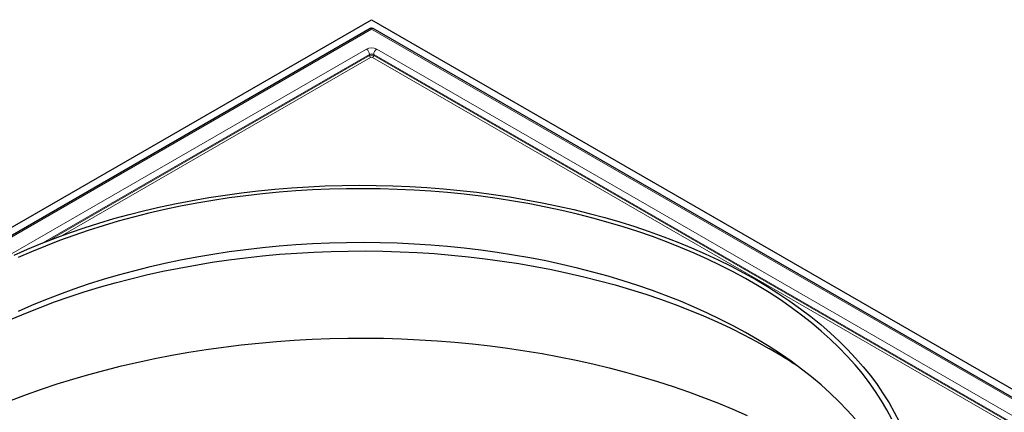
# Model space of a CAD drawing. Units: millimetres. Extents: x 10 to 593, y 4 to 411.
# Drawn here: x 267 to 301, y 340 to 353 of the extents above; entities that cross this region are included whole.
import ezdxf

# ---------------------------------------------------------------- set-up
doc = ezdxf.new("R2010")
doc.units = ezdxf.units.MM

msp = doc.modelspace()

# ---------------------------------------------------------------- linework, layer by layer
at = {"color": 7, "linetype": 'Continuous', "lineweight": 30}
for p, q in [((239.455008, 330.066762), (279.406541, 353.130291)), ((279.406541, 353.130291), (318.650968, 330.474966)), ((279.356547, 352.825618), (240.981363, 330.672096)), ((317.83172, 330.672096), (279.456538, 352.825617))]:
    msp.add_line(p, q, dxfattribs=at)
at = {"color": 7, "linetype": 'Continuous', "lineweight": 0}
for p, q in [((279.406541, 352.80376), (241.081354, 330.679101)), ((317.731728, 330.679101), (279.406541, 352.80376)), ((265.769981, 344.360056), (279.229765, 352.130224)), ((279.583318, 352.130224), (316.565003, 330.781152)), ((279.335831, 351.946512), (268.213804, 345.525902)), ((268.437661, 345.614305), (279.335831, 351.905685)), ((279.371186, 351.844448), (268.847675, 345.769354)), ((279.335831, 351.905685), (279.335831, 351.946512)), ((316.379624, 330.520751), (279.441896, 351.844448)), ((316.458938, 330.597441), (279.477253, 351.946513)), ((279.477253, 351.946513), (279.477253, 351.905686)), ((279.477253, 351.905686), (316.450342, 330.561576))]:
    msp.add_line(p, q, dxfattribs=at)
at = {"color": 7, "linetype": 'Continuous', "lineweight": 30, "flags": 128}
for points in [[(267.230853, 345.104002), (267.687709, 345.307171), (268.155035, 345.502243), (268.632402, 345.689036), (269.11937, 345.867381), (269.615488, 346.037111), (270.120301, 346.198071), (270.633343, 346.350113), (271.154142, 346.493097), (271.682218, 346.62689), (272.217084, 346.751369), (272.758248, 346.86642), (273.305212, 346.971937), (273.85747, 347.067823), (274.414515, 347.153988), (274.975833, 347.230356), (275.540908, 347.296852), (276.109217, 347.353419), (276.680239, 347.400003), (277.253448, 347.43656), (277.828313, 347.463059), (278.404307, 347.479473), (278.980899, 347.485789), (279.557557, 347.481999), (280.13375, 347.468109), (280.708947, 347.444129), (281.282619, 347.410083), (281.854237, 347.366003), (282.423275, 347.311928), (282.989207, 347.247908), (283.551512, 347.174002), (284.109674, 347.090279), (284.663177, 346.996815), (285.211511, 346.893697), (285.754172, 346.78102), (286.290659, 346.658887), (286.820479, 346.527412), (287.343142, 346.386714), (287.858169, 346.236924), (288.365082, 346.078179), (288.863418, 345.910627), (289.352715, 345.734421), (289.832524, 345.549724), (290.302401, 345.356706), (290.761914, 345.155544), (291.210641, 344.946424), (291.648167, 344.729538), (292.07409, 344.505088), (292.488017, 344.273278)], [(297.122501, 339.513336), (296.954977, 339.831595), (296.770638, 340.146741), (296.569656, 340.458478), (296.35222, 340.766513), (296.118534, 341.070557), (295.868817, 341.370323), (295.603306, 341.665532), (295.322248, 341.955904), (295.025909, 342.241168), (294.714564, 342.521055), (294.388509, 342.795303), (294.048049, 343.063654), (293.693503, 343.325856), (293.325205, 343.581662), (292.943501, 343.830833), (292.548749, 344.073134), (292.14132, 344.308338), (291.721597, 344.536223), (291.289974, 344.756576), (290.846856, 344.96919), (290.39266, 345.173865), (289.927812, 345.370409), (289.452749, 345.558636), (288.967918, 345.738371), (288.473773, 345.909445), (287.970778, 346.071696), (287.459408, 346.224972), (286.940141, 346.369131), (286.413465, 346.504034), (285.879875, 346.629558), (285.339872, 346.745582), (284.793963, 346.851999), (284.242663, 346.948708), (283.686487, 347.035619), (283.125959, 347.11265), (282.561605, 347.179728), (281.993956, 347.236791), (281.423543, 347.283785), (280.850905, 347.320666), (280.276577, 347.347399), (279.7011, 347.363959), (279.125014, 347.37033), (278.548861, 347.366507), (277.973181, 347.352493), (277.398516, 347.328302), (276.825404, 347.293955), (276.254385, 347.249486), (275.685995, 347.194935), (275.120767, 347.130355), (274.559233, 347.055806), (274.00192, 346.971358), (273.449352, 346.87709), (272.902048, 346.773091), (272.360521, 346.659458), (271.825281, 346.536299), (271.29683, 346.403729), (270.775664, 346.261872), (270.262274, 346.110862), (269.757141, 345.950841), (269.26074, 345.781958), (268.773536, 345.604373), (268.29599, 345.418252), (267.828546, 345.223771), (267.371647, 345.021111)], [(295.868817, 339.533107), (295.603306, 339.828315), (295.322248, 340.118687), (295.025909, 340.403951), (294.714564, 340.683839), (294.388509, 340.958087), (294.048049, 341.226438), (293.693503, 341.488639), (293.325205, 341.744446), (292.943501, 341.993616), (292.548749, 342.235917), (292.14132, 342.471121), (291.721597, 342.699006), (291.289974, 342.91936), (290.846856, 343.131974), (290.39266, 343.336649), (289.927812, 343.533192), (289.452749, 343.72142), (288.967918, 343.901155), (288.473773, 344.072228), (287.970778, 344.234479), (287.459408, 344.387756), (286.940141, 344.531914), (286.413465, 344.666818), (285.879875, 344.792341), (285.339872, 344.908366), (284.793963, 345.014782), (284.242663, 345.111492), (283.686487, 345.198402), (283.125959, 345.275433), (282.561605, 345.342511), (281.993956, 345.399575), (281.423543, 345.446568), (280.850905, 345.483449), (280.276577, 345.510182), (279.7011, 345.526742), (279.125014, 345.533114), (278.548861, 345.529291), (277.973181, 345.515277), (277.398516, 345.491085), (276.825404, 345.456738), (276.254385, 345.412269), (275.685995, 345.357718), (275.120767, 345.293139), (274.559233, 345.21859), (274.00192, 345.134142), (273.449352, 345.039873), (272.902048, 344.935874), (272.360521, 344.822242), (271.825281, 344.699082), (271.29683, 344.566512), (270.775664, 344.424656), (270.262274, 344.273645), (269.757141, 344.113624), (269.26074, 343.944741), (268.773536, 343.767156), (268.29599, 343.581035), (267.828546, 343.386554), (267.371647, 343.183894)], [(267.160748, 342.933239), (267.633317, 343.13458), (268.116107, 343.327671), (268.608689, 343.512337), (269.110618, 343.688413), (269.621447, 343.855743), (270.140719, 344.014176), (270.667968, 344.16357), (271.202724, 344.303792), (271.744506, 344.434715), (272.292831, 344.556224), (272.847207, 344.668209), (273.407137, 344.77057), (273.972122, 344.863214), (274.541655, 344.946061), (275.115225, 345.019034), (275.692322, 345.08207), (276.272426, 345.135111), (276.855018, 345.17811), (277.439578, 345.211028), (278.025583, 345.233837), (278.612507, 345.246514), (279.199826, 345.249051), (279.787013, 345.241442), (280.373543, 345.223697), (280.958891, 345.195831), (281.542533, 345.157868), (282.123947, 345.109843), (282.702612, 345.051798), (283.278009, 344.983786), (283.849625, 344.905867), (284.416947, 344.818112), (284.979467, 344.720598), (285.536682, 344.613413), (286.088095, 344.496654), (286.633209, 344.370423), (287.171539, 344.234835), (287.7026, 344.090011), (288.22592, 343.936081), (288.741028, 343.773182), (289.247464, 343.601459), (289.744775, 343.421067), (290.232515, 343.232168), (290.710248, 343.03493), (291.177546, 342.82953), (291.633992, 342.616152), (292.079175, 342.394987), (292.512698, 342.166232), (292.934173, 341.930093)], [(292.488017, 344.273278), (292.889567, 344.034323), (293.278369, 343.788443), (293.654066, 343.535864), (294.016312, 343.27682), (294.364772, 343.011548), (294.699126, 342.740294), (295.019066, 342.463306), (295.324297, 342.180841), (295.614537, 341.893158), (295.88952, 341.600523), (296.148992, 341.303205), (296.392714, 341.001478), (296.620462, 340.695619), (296.832024, 340.385912), (297.027209, 340.072641), (297.205833, 339.756094), (297.367735, 339.436564)], [(267.140846, 340.160483), (267.649669, 340.354464), (268.167964, 340.5399), (268.695302, 340.716636), (269.231243, 340.884526), (269.775343, 341.04343), (270.327148, 341.193217), (270.886201, 341.333761), (271.452038, 341.464946), (272.02419, 341.586663), (272.60218, 341.698812), (273.185527, 341.801298), (273.773749, 341.894037), (274.366356, 341.976952), (274.962856, 342.049973), (275.562753, 342.113041), (276.165549, 342.166102), (276.770744, 342.209113), (277.377834, 342.242038), (277.986317, 342.26485), (278.595685, 342.277529), (279.205433, 342.280065), (279.815054, 342.272457), (280.424043, 342.254709), (281.031892, 342.226839), (281.638098, 342.188866), (282.242156, 342.140825), (282.843566, 342.082755), (283.441826, 342.014703), (284.036442, 341.936727), (284.626916, 341.848891), (285.212763, 341.751269), (285.793492, 341.64394), (286.368622, 341.526995), (286.937675, 341.40053), (287.50018, 341.264652), (288.055666, 341.119471), (288.603676, 340.96511), (289.143752, 340.801696), (289.675445, 340.629365), (290.198316, 340.44826), (290.711929, 340.258532), (291.215858, 340.060338), (291.709683, 339.853843), (292.192995, 339.639218)]]:
    msp.add_lwpolyline(points, dxfattribs=at)
at = {"color": 7, "linetype": 'Continuous', "lineweight": 30}
for centre, radius, start, end in [((279.406542, 352.739013), 0.1, 58.9749935, 120.834071), ((284.263806, 326.88238), 17.366892, 55.9266557, 60.0498144)]:
    msp.add_arc(centre, radius, start, end, dxfattribs=at)
at = {"color": 7, "linetype": 'Continuous', "lineweight": 0}
for centre, radius, start, end in [((279.406541, 351.789055), 0.384248, 62.6091017, 117.3908983), ((279.105543, 351.936029), 0.230527, 2.6062605, 57.3939732), ((279.70753, 351.936037), 0.230515, 122.6052052, 177.3952183), ((279.406543, 351.810041), 0.153703, 62.6101952, 117.3907905), ((279.406543, 351.769214), 0.153703, 62.6101952, 117.3907905), ((279.41259, 351.909176), 0.076838, 182.6046076, 237.3949651), ((279.406541, 351.776212), 0.076851, 62.6101659, 117.3898341), ((279.400487, 351.909182), 0.076846, 302.6062138, 357.3922418)]:
    msp.add_arc(centre, radius, start, end, dxfattribs=at)
for major_axis, start_param, end_param in [((-0.045701, 0.146227), 5.580440549, 6.365757449), ((0.045701, 0.146227), 6.200613166, 6.985930065)]:
    msp.add_ellipse((279.406542, 352.68128), major_axis=major_axis, ratio=0.368995525, start_param=start_param, end_param=end_param, dxfattribs=at)

doc.saveas('drawing.dxf')
